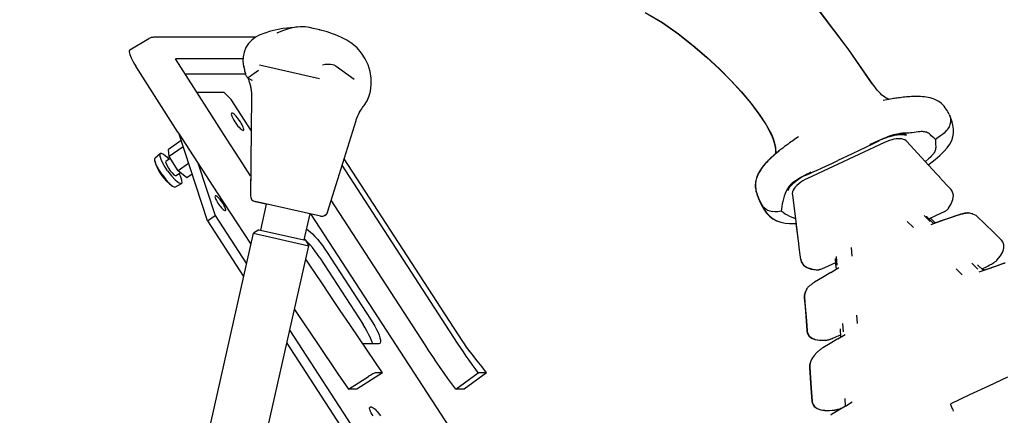
# Model space of a CAD drawing. Units: millimetres. Extents: x 0 to 594, y 0 to 420.
# Drawn here: x 224 to 230, y 248 to 251 of the extents above; entities that cross this region are included whole.
import ezdxf

# ---------------------------------------------------------------- set-up
doc = ezdxf.new("R2010")
doc.units = ezdxf.units.MM
doc.header["$LTSCALE"] = 32.67
doc.layers.get('0').update_dxf_attribs({"linetype": 'CONTINUOUS'})
doc.layers.add('ALL_AXIS', color=7, linetype='CONTINUOUS')
doc.layers.add('ALL_FEATURES', color=7, linetype='CONTINUOUS')
doc.styles.get("Standard").update_dxf_attribs({"font": 'txt', "width": 0.8})
doc.dimstyles.new('DIMSTYLE_1', dxfattribs={"dimtxt": 3.2, "dimasz": 3, "dimexe": 2.5, "dimexo": 0, "dimgap": 0.8, "dimtad": 1, "dimdec": 3, "dimlfac": 50, "dimdsep": 46, "dimtxsty": 'STANDARD', "dimblk": 'OPEN', "dimblk1": 'OPEN', "dimblk2": 'OPEN', "dimcen": 0.09, "dimadec": 3, "dimazin": 2, "dimtp": 2, "dimtm": 2, "dimtfac": 1, "dimtdec": 3, "dimtofl": 0, "dimtmove": 0, "dimatfit": 3, "dimldrblk": 'OPEN', "dimfxl": 1, "dimtolj": 1, "dimarcsym": 0})

# ---------------------------------------------------------------- blocks, each defined once
blk = doc.blocks.new('_OPEN')
at = {"color": 0, "linetype": 'BYBLOCK'}
for p, q in [((0, 0), (-1, 0.1667)), ((-1, -0.1667), (0, 0)), ((-1, 0), (0, 0))]:
    blk.add_line(p, q, dxfattribs=at)
blk = doc.blocks.new('*D8')
at = {"color": 2, "linetype": 'CONTINUOUS'}
for p, q in [((133.9117, 323.4444), (133.9117, 325.1444)), ((231.4753, 323.4444), (231.4753, 325.1444)), ((133.9117, 240.2191), (133.9117, 323.4444)), ((231.4753, 281.8773), (231.4753, 323.4444)), ((133.9117, 322.6444), (182.6935, 322.6444)), ((231.4753, 322.6444), (182.6935, 322.6444))]:
    blk.add_line(p, q, dxfattribs=at)
at = {"color": 2, "linetype": 'CONTINUOUS', "xscale": 3, "yscale": 3, "zscale": 3, "rotation": 180}
blk.add_blockref('_OPEN', (133.9117, 322.6444), dxfattribs=at)
at = {"color": 2, "linetype": 'CONTINUOUS', "xscale": 3, "yscale": 3, "zscale": 3}
blk.add_blockref('_OPEN', (231.4753, 322.6444), dxfattribs=at)
at = {"color": 2, "linetype": 'CONTINUOUS', "insert": (182.6935, 326.6444), "char_height": 3.2, "width": 3.84, "attachment_point": 2, "line_spacing_factor": 0.9}
blk.add_mtext('D', dxfattribs=at)
blk = doc.blocks.new('*D51')
at = {"color": 2, "linetype": 'CONTINUOUS'}
for p, q in [((117.5248, 282.6172), (115.8248, 282.6172)), ((179.3406, 282.6172), (117.5248, 282.6172)), ((118.3248, 282.6172), (118.3248, 250.5732)), ((118.3248, 218.5291), (118.3248, 250.5732)), ((117.5248, 218.5291), (115.8248, 218.5291)), ((231.1161, 218.5291), (117.5248, 218.5291))]:
    blk.add_line(p, q, dxfattribs=at)
at = {"color": 2, "linetype": 'CONTINUOUS', "xscale": 3, "yscale": 3, "zscale": 3}
for p, rotation in [((118.3248, 282.6172), 90), ((118.3248, 218.5291), 270)]:
    blk.add_blockref('_OPEN', p, dxfattribs=dict(at, rotation=rotation))
at = {"color": 2, "linetype": 'CONTINUOUS', "insert": (114.3248, 250.5732), "char_height": 3.2, "width": 3.84, "attachment_point": 2, "rotation": 90, "line_spacing_factor": 0.9}
blk.add_mtext('P', dxfattribs=at)

msp = doc.modelspace()

# ---------------------------------------------------------------- linework, layer by layer
at = {"color": 7, "linetype": 'CONTINUOUS'}
for p, q in [((225.53333, 250.75524), (225.508357, 250.760868)), ((225.578671, 250.745013), (225.53333, 250.75524)), ((225.580185, 250.744638), (225.578671, 250.745013)), ((225.289638, 250.723374), (225.288763, 250.722982)), ((225.066824, 250.501863), (225.068433, 250.494967)), ((225.067456, 250.499162), (225.068064, 250.496665)), ((225.576973, 250.416255), (225.172486, 250.50744)), ((225.687881, 250.499896), (225.688232, 250.49932)), ((225.810504, 250.411634), (225.688232, 250.49932)), ((225.073181, 250.47189), (225.073598, 250.469301)), ((225.073598, 250.469301), (225.07812, 250.45)), ((225.092449, 250.427067), (225.095845, 250.418734)), ((225.095664, 250.419139), (225.096244, 250.417795)), ((225.095712, 250.419031), (225.095843, 250.418738)), ((225.096244, 250.417795), (225.099002, 250.411064)), ((225.106514, 250.416543), (225.122013, 250.408299)), ((225.126333, 250.406058), (225.122013, 250.408299)), ((225.119831, 250.297666), (225.111986, 249.632079)), ((225.823138, 250.137589), (225.824026, 250.140425)), ((225.114321, 249.82758), (225.111986, 249.63208)), ((225.582845, 249.49346), (225.143186, 249.592574)), ((225.611642, 249.49784), (225.60251, 249.493986)), ((225.619546, 249.503822), (225.611642, 249.49784)), ((225.625736, 249.511563), (225.619546, 249.503822)), ((225.629833, 249.52059), (225.625736, 249.511563))]:
    msp.add_line(p, q, dxfattribs=at)
for points in [[(225.408769, 250.761339), (225.330755, 250.754729), (225.248351, 250.736943), (225.172173, 250.710155)], [(225.417269, 250.763042), (225.39317, 250.758211), (225.362225, 250.750146), (225.327181, 250.738607), (225.289638, 250.723374)], [(225.428593, 250.764672), (225.425877, 250.764337), (225.420647, 250.763593), (225.417246, 250.763039)], [(225.508356, 250.760868), (225.496295, 250.763178), (225.480161, 250.765253), (225.463694, 250.766235), (225.445979, 250.766071), (225.428585, 250.764671)], [(225.759823, 250.675929), (225.743064, 250.684962), (225.723339, 250.694825), (225.703624, 250.70389), (225.684041, 250.712149), (225.66471, 250.719604), (225.645753, 250.726266), (225.627295, 250.732159), (225.609463, 250.737316), (225.592372, 250.741777), (225.576141, 250.745587)], [(225.172173, 250.710155), (225.146501, 250.696776), (225.120866, 250.677294), (225.099017, 250.653437), (225.081746, 250.626047), (225.069666, 250.596086), (225.063125, 250.564658), (225.062226, 250.532883), (225.066824, 250.501863)], [(225.918712, 250.334034), (225.923998, 250.375575), (225.923556, 250.420991), (225.916612, 250.466177), (225.903305, 250.510112), (225.883875, 250.551718), (225.858782, 250.590038), (225.82875, 250.624207), (225.794492, 250.653526), (225.759823, 250.675929)], [(225.068433, 250.494967), (225.071959, 250.478159), (225.07359, 250.469301)], [(225.687881, 250.499896), (225.683482, 250.504875), (225.675464, 250.508866), (225.664153, 250.511695), (225.649999, 250.513228), (225.633558, 250.513371), (225.615481, 250.512074), (225.596492, 250.509312)], [(225.093199, 250.426253), (225.089264, 250.430524), (225.086055, 250.434705), (225.083452, 250.438736), (225.081357, 250.442555), (225.079729, 250.445995), (225.07862, 250.448637), (225.078075, 250.450051)], [(225.166076, 250.472008), (225.150586, 250.460228), (225.135967, 250.449522), (225.122521, 250.440426), (225.110682, 250.433292), (225.10081, 250.428474), (225.093199, 250.426253)], [(225.106452, 250.416578), (225.102034, 250.419214), (225.097425, 250.422551), (225.093199, 250.426253)], [(225.099004, 250.411059), (225.100695, 250.406669), (225.102668, 250.401264), (225.104642, 250.395505), (225.106559, 250.389509), (225.108407, 250.383268), (225.11017, 250.376798), (225.111829, 250.370113), (225.113368, 250.363234), (225.114771, 250.356177), (225.116028, 250.348948), (225.117125, 250.341557), (225.118052, 250.334015), (225.118797, 250.326334), (225.119351, 250.318526), (225.119704, 250.310605), (225.119848, 250.302584), (225.119831, 250.297702)], [(225.870589, 250.230053), (225.876413, 250.237632), (225.896003, 250.268995), (225.910453, 250.302801), (225.918712, 250.334034)], [(225.834567, 250.168837), (225.837763, 250.176001), (225.845643, 250.191775), (225.853256, 250.20506), (225.860239, 250.215929), (225.865974, 250.224041), (225.870193, 250.229556), (225.870591, 250.230056)], [(225.824033, 250.140447), (225.828235, 250.152863), (225.833716, 250.166842), (225.834523, 250.168736)], [(225.629831, 249.520582), (225.687995, 249.706601), (225.823138, 250.137588)], [(225.60251, 249.493986), (225.59271, 249.492495), (225.582845, 249.49346)]]:
    msp.add_lwpolyline(points, dxfattribs=at)
for centre, start, end in [((225.151983, 249.631595), 179.3045818, 257.2961098), ((225.591642, 249.532481), 257.296, 342.694631)]:
    msp.add_arc(centre, 0.04, start, end, dxfattribs=at)
at = {"layer": 'ALL_AXIS', "color": 7, "linetype": 'CONTINUOUS'}
for p, q in [((224.471138, 249.886102), (224.507062, 249.916373)), ((224.544195, 249.864274), (224.572266, 249.883923)), ((224.613008, 249.765965), (224.642387, 249.786528)), ((224.608508, 249.689849), (224.649247, 249.71324))]:
    msp.add_line(p, q, dxfattribs=at)
at = {"layer": 'ALL_AXIS', "color": 3, "linetype": 'CONTINUOUS'}
for points in [[(224.985763, 250.185589), (224.985508, 250.185392), (224.98406, 250.182774), (224.983883, 250.178499), (224.984984, 250.172697), (224.987327, 250.165544), (224.990843, 250.157258), (224.995424, 250.14809), (225.000931, 250.138319), (225.007197, 250.128242)], [(225.04461, 250.128242), (225.037776, 250.138319), (225.030581, 250.14809), (225.023244, 250.157258), (225.015988, 250.165544), (225.009032, 250.172697), (225.00259, 250.178499), (224.996856, 250.182774), (224.992005, 250.185392), (224.988183, 250.186274), (224.985763, 250.185589)], [(225.007197, 250.128242), (225.014031, 250.118165), (225.021227, 250.108394), (225.028564, 250.099226), (225.03582, 250.09094), (225.042775, 250.083787), (225.049218, 250.077985), (225.054952, 250.07371), (225.059803, 250.071092), (225.063625, 250.07021), (225.066045, 250.070895)], [(225.066045, 250.070895), (225.0663, 250.071092), (225.067748, 250.07371), (225.067924, 250.077985), (225.066824, 250.083787), (225.06448, 250.09094), (225.060965, 250.099226), (225.056384, 250.108394), (225.050876, 250.118165), (225.04461, 250.128242)], [(224.875752, 249.630221), (224.875534, 249.630053), (224.874293, 249.627808), (224.874141, 249.624144), (224.875084, 249.619171), (224.877093, 249.61304), (224.880107, 249.605937), (224.884033, 249.598079), (224.888754, 249.589704), (224.894124, 249.581066)], [(224.926193, 249.581066), (224.920335, 249.589704), (224.914168, 249.598079), (224.907879, 249.605937), (224.901659, 249.61304), (224.895698, 249.619171), (224.890176, 249.624144), (224.885261, 249.627808), (224.881102, 249.630053), (224.877827, 249.630808), (224.875752, 249.630221)], [(224.894124, 249.581066), (224.899982, 249.572429), (224.90615, 249.564054), (224.912439, 249.556196), (224.918658, 249.549093), (224.92462, 249.542962), (224.930142, 249.537989), (224.935057, 249.534325), (224.939215, 249.53208), (224.942491, 249.531325), (224.944565, 249.531912)], [(224.944565, 249.531912), (224.944784, 249.53208), (224.946025, 249.534325), (224.946176, 249.537989), (224.945233, 249.542962), (224.943224, 249.549093), (224.940211, 249.556196), (224.936284, 249.564054), (224.931564, 249.572429), (224.926193, 249.581066)]]:
    msp.add_lwpolyline(points, dxfattribs=at)
at = {"layer": 'ALL_AXIS', "color": 7, "linetype": 'CONTINUOUS'}
for points in [[(224.469866, 249.865753), (224.468824, 249.88229), (224.471138, 249.886102)], [(224.556095, 249.799366), (224.533133, 249.83506), (224.515654, 249.86835), (224.505768, 249.895219), (224.504667, 249.912427), (224.507066, 249.916376)], [(224.507066, 249.916376), (224.512483, 249.917898), (224.528275, 249.910973), (224.550136, 249.892486), (224.563501, 249.877788)], [(224.518511, 249.773058), (224.496326, 249.807544), (224.479439, 249.839706), (224.469866, 249.865753)], [(224.544195, 249.864274), (224.542546, 249.858703), (224.545245, 249.847874), (224.551967, 249.833095), (224.561902, 249.816148), (224.573852, 249.799077), (224.586374, 249.783941), (224.597959, 249.772565), (224.607209, 249.766322), (224.613008, 249.765965)], [(224.518511, 249.773058), (224.543319, 249.740408), (224.567757, 249.713532), (224.588953, 249.69562)], [(224.556095, 249.799366), (224.581773, 249.765571), (224.607068, 249.737753), (224.628929, 249.719266), (224.64472, 249.712341), (224.649252, 249.713243)], [(224.649252, 249.713243), (224.652537, 249.717812), (224.651436, 249.73502), (224.64155, 249.761889), (224.632314, 249.779478)], [(224.588953, 249.69562), (224.604135, 249.68898), (224.608508, 249.689849)]]:
    msp.add_lwpolyline(points, dxfattribs=at)
msp.add_arc((224.750365, 249.935348), 0.289003, 193.9343389, 236.0470836, dxfattribs=at)
at = {"layer": 'ALL_FEATURES', "color": 7, "linetype": 'CONTINUOUS'}
for p, q in [((224.30229, 250.61211), (224.430237, 250.686796)), ((225.144968, 250.695611), (224.46308, 250.695611)), ((225.062719, 250.550331), (224.607801, 250.550331)), ((224.854666, 250.164923), (224.607801, 250.550331)), ((224.625016, 250.059082), (224.341581, 250.501583)), ((225.062222, 250.532865), (225.06682, 250.501846)), ((225.06682, 250.501846), (225.067121, 250.50059)), ((225.06682, 250.501846), (225.067739, 250.497908)), ((225.066981, 250.501213), (225.067233, 250.50009)), ((225.067452, 250.499144), (225.06772, 250.498024)), ((225.06772, 250.498024), (225.06806, 250.496648)), ((225.068429, 250.494949), (225.071955, 250.478141)), ((225.071955, 250.478141), (225.073586, 250.469283)), ((225.07923, 250.447182), (224.673871, 250.447182)), ((225.073594, 250.469284), (225.078116, 250.449982)), ((225.092429, 250.427089), (225.095688, 250.419092)), ((225.094405, 250.422042), (225.096183, 250.417911)), ((225.096183, 250.417911), (225.099001, 250.41104)), ((225.119827, 250.297648), (225.111982, 249.632062)), ((229.403624, 250.278374), (229.390041, 250.275977)), ((229.390041, 250.275977), (229.365454, 250.271489)), ((225.824029, 250.140428), (225.828278, 250.152974)), ((225.828278, 250.152974), (225.829569, 250.156267)), ((225.829569, 250.156267), (225.834519, 250.168719)), ((229.809381, 250.177079), (229.802976, 250.189164)), ((229.809381, 250.177079), (229.811653, 250.172511)), ((229.811653, 250.172511), (229.81265, 250.170222)), ((229.817784, 250.157564), (229.81265, 250.170222)), ((225.823134, 250.137571), (225.824022, 250.140407)), ((228.577546, 250.107265), (228.61476, 250.038088)), ((224.823115, 249.462391), (224.630299, 250.050875)), ((228.605952, 250.060825), (228.607605, 250.057255)), ((228.605956, 250.060827), (228.60791, 250.056584)), ((228.615967, 250.03551), (228.614574, 250.038459)), ((228.795871, 250.027247), (228.771115, 250.01028)), ((229.375133, 250.018261), (229.397625, 250.02589)), ((229.531464, 250.051947), (229.523772, 250.051899)), ((229.71634, 250.009867), (229.704808, 250.019588)), ((224.646513, 250.001389), (224.5613, 249.941741)), ((224.660033, 249.960125), (224.56567, 249.894072)), ((228.714131, 249.969694), (228.702334, 249.960907)), ((228.725487, 249.978011), (228.714131, 249.969694)), ((228.736367, 249.985862), (228.725487, 249.978011)), ((228.7468, 249.993292), (228.736367, 249.985862)), ((228.756836, 250.000355), (228.7468, 249.993292)), ((228.771115, 250.01028), (228.756836, 250.000355)), ((229.275684, 249.974205), (229.329287, 250.000187)), ((229.275684, 249.974205), (229.329665, 249.999377)), ((229.337477, 249.999248), (229.275684, 249.974205)), ((229.71634, 250.009867), (229.716375, 249.994784)), ((224.56567, 249.894072), (224.5613, 249.941741)), ((224.627639, 249.798733), (224.56567, 249.894072)), ((224.697004, 249.847288), (224.627639, 249.798733)), ((226.504866, 248.64149), (225.728542, 249.835877)), ((226.534684, 248.659116), (225.741959, 249.878651)), ((229.650382, 249.861644), (229.648783, 249.860156)), ((224.685239, 249.751064), (224.627639, 249.798733)), ((224.720455, 249.775715), (224.685239, 249.751064)), ((228.799043, 249.744098), (228.819356, 249.757347)), ((228.879878, 249.789638), (228.876511, 249.788068)), ((229.723653, 249.778382), (229.744774, 249.755189)), ((228.780529, 249.730544), (228.799043, 249.744098)), ((229.819057, 249.674893), (229.819473, 249.674462)), ((229.829039, 249.661521), (229.819057, 249.674893)), ((225.143216, 249.592548), (225.215969, 249.576148)), ((225.218893, 249.575507), (225.179308, 249.399912)), ((226.286585, 248.628689), (225.654856, 249.600615)), ((228.533829, 249.596449), (228.541295, 249.580289)), ((228.534964, 249.597894), (228.542829, 249.580849)), ((228.541295, 249.580289), (228.547493, 249.567153)), ((228.542823, 249.580846), (228.549027, 249.567713)), ((228.543042, 249.580378), (228.544151, 249.578106)), ((228.544151, 249.578106), (228.546996, 249.572859)), ((228.548757, 249.568287), (228.549023, 249.567721)), ((224.823115, 249.462391), (224.874243, 249.49818)), ((225.511549, 249.509533), (225.471964, 249.333938)), ((225.582841, 249.493442), (225.514477, 249.508854)), ((225.611638, 249.497822), (225.602506, 249.493968)), ((225.619542, 249.503804), (225.611638, 249.497822)), ((225.625732, 249.511546), (225.619542, 249.503804)), ((225.629829, 249.520572), (225.625732, 249.511546)), ((228.681386, 249.542493), (228.679836, 249.526537)), ((228.693055, 249.517468), (228.679836, 249.526537)), ((229.68132, 249.45768), (229.639905, 249.499118)), ((229.655905, 249.491047), (229.655491, 249.491434)), ((229.699867, 249.448921), (229.655905, 249.491047)), ((229.672369, 249.475245), (229.757827, 249.515558)), ((229.803292, 249.545193), (229.804586, 249.547082)), ((229.870818, 249.500783), (229.867076, 249.499536)), ((229.879156, 249.504833), (229.875767, 249.503713)), ((229.886389, 249.506881), (229.879156, 249.504833)), ((229.965545, 249.509154), (229.943953, 249.514446)), ((229.944676, 249.514327), (229.943953, 249.514445)), ((229.948114, 249.513199), (229.946848, 249.513409)), ((229.96852, 249.508143), (229.947129, 249.513341)), ((229.966732, 249.508577), (229.965545, 249.509154)), ((230.0016, 249.488049), (230.00151, 249.488139)), ((224.823115, 249.462391), (225.066836, 249.087434)), ((228.777634, 249.444975), (228.791018, 249.343642)), ((229.526035, 249.457717), (229.568152, 249.417122)), ((229.682722, 249.480129), (229.709643, 249.453891)), ((229.755282, 249.462094), (229.717125, 249.448756)), ((229.717848, 249.448507), (229.717475, 249.448594)), ((229.719108, 249.448289), (229.717848, 249.448507)), ((223.626284, 242.697279), (225.132697, 249.379585)), ((225.132697, 249.379585), (225.505345, 249.295578)), ((225.168577, 249.402312), (225.132714, 249.379643)), ((225.16856, 249.402253), (225.482677, 249.331441)), ((223.998932, 242.613271), (225.505345, 249.295578)), ((225.482677, 249.331441), (225.505345, 249.295578)), ((228.791018, 249.343642), (228.795209, 249.312556)), ((230.159842, 249.332486), (230.160295, 249.332055)), ((230.16926, 249.321055), (230.159872, 249.332449)), ((228.805342, 249.234851), (228.809054, 249.203433)), ((229.048163, 249.223178), (229.053738, 249.165267)), ((229.156903, 249.225227), (229.152369, 249.283353)), ((225.578058, 249.21366), (225.869047, 248.765985)), ((228.808972, 249.204023), (228.809035, 249.203429)), ((228.810567, 249.204002), (228.810505, 249.204591)), ((228.810521, 249.204593), (228.81059, 249.204012)), ((228.97192, 249.149084), (229.045928, 249.183195)), ((229.044188, 249.206388), (229.044224, 249.205826)), ((229.048717, 249.145541), (229.044224, 249.205826)), ((230.001419, 249.138119), (229.96152, 249.178077)), ((229.999654, 249.166457), (230.040149, 249.128634)), ((230.127967, 249.195942), (230.129848, 249.197971)), ((230.129845, 249.197974), (230.129497, 249.197584)), ((230.177834, 249.176185), (230.174185, 249.174973)), ((228.881367, 249.138367), (228.916182, 249.132967)), ((228.882875, 249.138933), (228.918222, 249.133448)), ((228.915158, 249.133067), (228.91846, 249.132745)), ((228.917902, 249.133498), (228.919259, 249.133354)), ((228.945897, 249.138235), (228.946355, 249.138409)), ((229.013097, 249.115852), (228.956988, 249.082308)), ((229.013097, 249.115852), (229.06725, 249.148047)), ((229.048162, 249.137588), (229.047859, 249.136519)), ((229.047922, 249.136489), (229.048058, 249.136762)), ((229.048058, 249.136762), (229.047968, 249.136583)), ((229.856034, 249.139798), (229.896493, 249.100614)), ((230.02857, 249.139449), (230.049728, 249.149616)), ((230.034794, 249.142439), (230.046859, 249.130973)), ((228.956988, 249.082308), (228.903764, 249.050314)), ((228.83505, 248.960227), (228.834766, 248.944091)), ((228.853037, 249.00707), (228.851343, 249.004343)), ((228.851343, 249.004343), (228.851718, 249.004973)), ((228.83476, 248.944221), (228.834771, 248.944093)), ((229.1924, 248.772154), (229.187875, 248.828092)), ((228.8473, 248.788807), (228.852269, 248.722259)), ((228.84875, 248.790133), (228.853792, 248.722825)), ((229.091169, 248.772199), (229.096599, 248.716409)), ((228.852217, 248.72288), (228.852256, 248.722258)), ((228.85379, 248.722825), (228.85375, 248.723473)), ((229.059494, 248.668638), (229.109188, 248.69824)), ((229.064618, 248.690251), (229.078289, 248.696434)), ((229.075814, 248.737199), (229.075861, 248.735654)), ((229.075861, 248.735654), (229.07928, 248.680425)), ((225.357585, 248.640127), (225.890084, 247.820897)), ((226.000722, 248.442265), (225.845618, 248.669865)), ((228.938763, 248.660611), (228.976597, 248.659978)), ((229.007857, 248.637733), (228.958701, 248.608174)), ((228.974541, 248.659398), (228.977305, 248.659535)), ((228.974541, 248.659402), (228.975063, 248.659418)), ((228.976078, 248.659958), (228.978245, 248.660053)), ((228.976078, 248.659958), (228.976597, 248.659974)), ((229.059494, 248.668638), (229.007857, 248.637733)), ((226.584411, 248.587032), (226.56552, 248.612696)), ((228.918862, 248.576962), (228.90174, 248.556851)), ((228.920073, 248.578258), (228.918858, 248.576966)), ((228.918958, 248.577074), (228.918858, 248.576966)), ((228.870298, 248.491695), (228.869716, 248.475018)), ((228.90051, 248.555064), (228.900351, 248.554878)), ((225.699995, 248.435031), (225.771179, 248.330426)), ((226.000722, 248.442265), (225.826702, 248.330426)), ((226.000722, 248.442265), (225.957532, 248.442265)), ((226.492578, 248.330426), (226.6424, 248.442265)), ((226.699374, 248.442265), (226.549352, 248.330426)), ((226.699374, 248.442265), (226.6424, 248.442265)), ((228.869715, 248.475139), (228.879391, 248.337552)), ((228.871174, 248.477141), (228.880897, 248.338698)), ((225.771179, 248.330426), (225.906296, 248.417303)), ((225.826702, 248.330426), (225.771179, 248.330426)), ((226.549352, 248.330426), (226.492578, 248.330426)), ((228.879391, 248.337552), (228.885667, 248.251107)), ((228.880897, 248.338698), (228.887202, 248.251689)), ((228.885623, 248.251742), (228.885662, 248.251107)), ((228.887195, 248.251688), (228.887156, 248.252333)), ((229.106411, 248.268768), (229.106476, 248.267193)), ((229.106476, 248.267193), (229.110117, 248.217784)), ((229.110754, 248.218177), (229.156487, 248.246255)), ((229.004488, 248.189003), (229.041183, 248.19173)), ((229.015636, 248.159369), (229.010478, 248.155816)), ((229.017817, 248.160745), (229.015636, 248.159369)), ((229.063118, 248.188803), (229.01752, 248.160562)), ((229.039356, 248.191139), (229.039648, 248.19117)), ((229.039357, 248.191133), (229.04284, 248.191583)), ((229.04089, 248.191693), (229.041184, 248.191723)), ((229.110754, 248.218177), (229.063118, 248.188803)), ((229.071832, 248.199876), (229.072857, 248.200257))]:
    msp.add_line(p, q, dxfattribs=at)
at = {"layer": 'ALL_FEATURES', "color": 3, "linetype": 'CONTINUOUS'}
for p, q in [((224.750717, 250.327209), (224.933989, 250.327209)), ((224.982355, 250.277467), (224.933989, 250.327209)), ((225.117172, 250.070057), (224.982355, 250.277467)), ((224.758304, 249.852031), (224.874243, 249.49818)), ((224.874243, 249.49818), (225.085993, 249.17241)), ((225.516372, 249.508445), (226.449542, 248.072797)), ((225.629186, 249.24945), (225.920175, 248.801774)), ((225.376741, 248.725104), (225.941212, 247.856686)), ((225.974501, 248.635968), (225.868697, 248.635968)), ((225.98142, 248.637928), (225.974501, 248.635968)), ((225.914968, 248.209229), (225.917388, 248.209914)), ((225.929146, 248.209914), (225.917388, 248.209914))]:
    msp.add_line(p, q, dxfattribs=at)
at = {"layer": 'ALL_FEATURES', "color": 7, "linetype": 'CONTINUOUS'}
for points in [[(229.292966, 250.383526), (229.130421, 250.617632), (228.942889, 250.865202), (228.733286, 251.124), (228.506258, 251.394891)], [(229.291432, 250.382966), (229.128886, 250.617073), (228.941355, 250.864642), (228.731752, 251.12344)], [(227.76457, 250.86151), (227.880245, 250.793922), (227.98776, 250.71874), (228.086752, 250.640803), (228.178315, 250.562133), (228.262826, 250.483564), (228.340467, 250.405638), (228.411198, 250.328687), (228.474706, 250.253025), (228.530402, 250.17907), (228.577546, 250.107265)], [(227.766104, 250.86207), (227.881799, 250.794469), (227.98933, 250.719273), (228.088335, 250.641322), (228.179909, 250.562639), (228.26443, 250.484057), (228.342078, 250.406118), (228.412814, 250.329154), (228.476324, 250.253479), (228.53202, 250.179511), (228.579161, 250.107691), (228.604741, 250.060173)], [(224.463038, 250.695611), (224.457157, 250.695348), (224.44629, 250.693448), (224.435919, 250.689743), (224.430236, 250.686795)], [(224.30229, 250.61211), (224.299573, 250.609343), (224.298012, 250.604586), (224.297856, 250.598068), (224.299092, 250.589918), (224.301686, 250.580285), (224.305583, 250.569336), (224.31071, 250.557254), (224.316979, 250.544233), (224.324291, 250.530474), (224.332533, 250.516186), (224.341581, 250.501583)], [(225.069662, 250.596068), (225.063121, 250.56464), (225.062222, 250.532865)], [(225.099, 250.411041), (225.100682, 250.406675), (225.102651, 250.401284), (225.104621, 250.395539), (225.106535, 250.389556), (225.108381, 250.383329), (225.110142, 250.376873), (225.1118, 250.370203), (225.113338, 250.363338), (225.114742, 250.356296), (225.115999, 250.349082), (225.117098, 250.341707), (225.118028, 250.33418), (225.118776, 250.326515), (225.119334, 250.318724), (225.119693, 250.31082), (225.119843, 250.302816), (225.119827, 250.297684)], [(229.405818, 250.278751), (229.405058, 250.278971), (229.399535, 250.280915), (229.39287, 250.28374), (229.385026, 250.287705), (229.376248, 250.292941), (229.36671, 250.299581), (229.356532, 250.307757), (229.345933, 250.317457), (229.335046, 250.328674), (229.323957, 250.341384), (229.312749, 250.355521), (229.301454, 250.371044), (229.29297, 250.383518)], [(225.870585, 250.230035), (225.876409, 250.237614), (225.895999, 250.268977), (225.910449, 250.302783), (225.918708, 250.334017)], [(229.802979, 250.189159), (229.799579, 250.195441), (229.794525, 250.204243), (229.788793, 250.213404), (229.782263, 250.222796), (229.774814, 250.232255), (229.766336, 250.241597), (229.756792, 250.250589), (229.746162, 250.259042), (229.734366, 250.266863), (229.721602, 250.273839), (229.708209, 250.279809), (229.694553, 250.284725), (229.681056, 250.288604), (229.667815, 250.291595), (229.65479, 250.293859), (229.641929, 250.295528), (229.629219, 250.296707), (229.61668, 250.297476), (229.604245, 250.297903), (229.591924, 250.298035), (229.579742, 250.297911), (229.567712, 250.297565), (229.555848, 250.297026), (229.54417, 250.296321), (229.532687, 250.295474), (229.521411, 250.294507), (229.510363, 250.29344), (229.499565, 250.29229), (229.489043, 250.291075), (229.478822, 250.289811), (229.468929, 250.288514), (229.459386, 250.287196), (229.450259, 250.28588), (229.44165, 250.284589), (229.433496, 250.283325), (229.425705, 250.28208), (229.403624, 250.278374)], [(225.834563, 250.16882), (225.837744, 250.175949), (225.845614, 250.191712), (225.853226, 250.205), (225.860217, 250.215884), (225.865962, 250.224013), (225.870188, 250.229537), (225.870587, 250.230038)], [(225.113575, 249.765129), (225.040985, 249.876381), (224.978905, 249.972031), (224.917245, 250.067504), (224.854666, 250.164923)], [(229.715363, 249.874905), (229.744873, 249.900504), (229.77275, 249.927212), (229.795973, 249.953519), (229.813418, 249.978589), (229.825534, 250.002587), (229.833245, 250.026272), (229.837184, 250.051233), (229.837254, 250.07766), (229.833845, 250.104166), (229.828418, 250.127181), (229.822662, 250.144889), (229.817746, 250.157653)], [(229.81265, 250.170222), (229.813569, 250.16778), (229.8152, 250.162233), (229.816541, 250.155754), (229.817589, 250.14828), (229.818126, 250.14017), (229.818004, 250.131998), (229.817228, 250.124158), (229.815828, 250.11655), (229.813787, 250.10902), (229.81108, 250.101525), (229.807651, 250.093989), (229.803418, 250.086341), (229.798249, 250.078476), (229.791977, 250.070306), (229.78436, 250.06171), (229.775115, 250.052584), (229.763938, 250.042855), (229.750556, 250.032495), (229.734751, 250.021504), (229.71634, 250.009866)], [(225.629827, 249.520564), (225.687991, 249.706583), (225.823134, 250.13757)], [(224.625016, 250.059082), (224.756391, 249.854977), (224.88848, 249.651618), (225.021405, 249.448675), (225.115976, 249.305414)], [(228.607636, 250.057205), (228.615978, 250.038297), (228.625051, 250.015276), (228.632041, 249.994341), (228.637139, 249.975274), (228.640523, 249.957973), (228.642387, 249.942425), (228.64302, 249.928282), (228.642718, 249.91559), (228.642515, 249.913329)], [(228.614446, 250.037732), (228.62352, 250.014707), (228.63051, 249.99377), (228.635608, 249.9747), (228.638992, 249.957397), (228.640854, 249.941848), (228.641487, 249.927703), (228.641183, 249.915011), (228.640908, 249.911961)], [(229.329287, 250.000187), (229.349246, 250.009312), (229.369428, 250.017337), (229.389587, 250.024162)], [(229.329665, 249.999377), (229.352365, 250.00938), (229.375133, 250.018261)], [(229.405903, 250.0306), (229.40047, 250.028581), (229.395028, 250.026434), (229.389587, 250.024162)], [(229.397625, 250.02589), (229.419504, 250.032155), (229.440441, 250.036965), (229.460122, 250.040246), (229.478251, 250.04195), (229.494552, 250.042048), (229.508775, 250.040535), (229.520699, 250.037429)], [(229.461476, 250.045086), (229.44855, 250.042801), (229.434805, 250.039596), (229.420529, 250.035513), (229.405903, 250.0306)], [(229.524561, 249.994998), (229.518833, 250.000285), (229.510547, 250.005762), (229.501166, 250.009913), (229.490765, 250.012716), (229.479152, 250.014183), (229.466257, 250.014266), (229.452098, 250.012944), (229.436656, 250.01019), (229.422766, 250.006734)], [(229.523772, 250.051899), (229.514221, 250.051944), (229.504875, 250.051643), (229.495798, 250.050967), (229.487143, 250.049965), (229.478793, 250.048679), (229.470409, 250.047085), (229.461589, 250.045105)], [(229.520699, 250.037429), (229.515331, 250.041665), (229.507975, 250.044767), (229.498754, 250.046684), (229.487823, 250.047384), (229.475365, 250.046854), (229.461589, 250.045105)], [(229.587542, 250.058538), (229.560746, 250.054663), (229.549375, 250.053245), (229.53981, 250.052374), (229.531464, 250.051947)], [(229.704808, 250.019588), (229.696048, 250.027282), (229.68868, 250.034366), (229.682053, 250.040672), (229.675717, 250.046141), (229.669404, 250.050715), (229.663021, 250.054348), (229.656627, 250.05708), (229.650195, 250.059064), (229.643541, 250.060455), (229.636498, 250.061338), (229.628943, 250.061764), (229.620658, 250.061747), (229.611339, 250.06125), (229.600417, 250.060192), (229.587542, 250.058538)], [(228.702334, 249.960907), (228.696287, 249.95634), (228.690148, 249.951658), (228.683921, 249.946858), (228.677608, 249.941936), (228.671211, 249.936886), (228.664732, 249.931705), (228.658175, 249.926385), (228.651545, 249.920924), (228.64486, 249.915328), (228.638142, 249.909604), (228.631411, 249.903761), (228.624703, 249.89782), (228.618043, 249.891794), (228.611445, 249.885684), (228.604919, 249.879491), (228.59848, 249.873215), (228.592141, 249.866858), (228.585914, 249.86042), (228.579812, 249.853901), (228.573849, 249.847302), (228.568038, 249.840622), (228.562398, 249.833869), (228.556946, 249.827048), (228.551697, 249.820158), (228.546656, 249.813189), (228.541825, 249.806116), (228.537207, 249.798918), (228.532811, 249.791573), (228.528653, 249.784061), (228.524751, 249.776362), (228.521124, 249.768443), (228.517796, 249.760264), (228.51482, 249.751848), (228.512249, 249.74324), (228.510131, 249.73449), (228.508501, 249.725656), (228.507384, 249.716799), (228.506784, 249.707879), (228.506708, 249.698817), (228.507167, 249.689614), (228.508169, 249.680237), (228.5097, 249.670762), (228.511722, 249.66129), (228.514205, 249.651793), (228.517081, 249.642356), (228.520279, 249.633059), (228.523734, 249.623937), (228.527384, 249.615005), (228.531163, 249.606289), (228.534964, 249.597894)], [(229.373516, 249.988436), (229.201951, 249.908715), (229.027813, 249.827513), (228.856705, 249.747443)], [(229.337515, 249.999264), (229.29351, 249.97799), (229.246694, 249.955495), (229.204049, 249.935184), (229.156333, 249.912603), (229.060403, 249.867191)], [(229.422757, 250.006734), (229.40715, 250.001917), (229.388895, 249.995118), (229.373516, 249.988435)], [(229.723653, 249.778382), (229.621034, 249.890464), (229.524533, 249.995001)], [(229.716375, 249.994784), (229.716636, 249.983151), (229.717324, 249.972986), (229.717896, 249.96388), (229.718018, 249.955517), (229.717472, 249.947741), (229.716164, 249.940524), (229.714172, 249.933904), (229.711582, 249.927722), (229.708406, 249.921762), (229.704625, 249.915874), (229.700174, 249.909881), (229.694902, 249.903585), (229.6885, 249.896701), (229.680453, 249.888786), (229.670676, 249.879772), (229.650382, 249.861644)], [(228.640981, 249.91277), (228.636568, 249.909009), (228.629839, 249.903167), (228.623132, 249.897227), (228.616474, 249.891202), (228.609877, 249.885092), (228.603353, 249.8789), (228.596916, 249.872625), (228.590578, 249.866269), (228.584353, 249.859831), (228.578253, 249.853314), (228.572292, 249.846715), (228.566482, 249.840036), (228.560843, 249.833285), (228.555393, 249.826464), (228.550146, 249.819576), (228.545107, 249.812607), (228.540277, 249.805535), (228.53566, 249.798338), (228.531267, 249.790994), (228.52711, 249.783483), (228.523209, 249.775785), (228.519584, 249.767868), (228.516257, 249.75969), (228.513282, 249.751276), (228.510712, 249.742669), (228.508595, 249.733921), (228.506965, 249.725088), (228.505849, 249.716233), (228.50525, 249.707315), (228.505174, 249.698253), (228.505633, 249.68905), (228.506635, 249.679674), (228.508167, 249.670199), (228.510188, 249.660727), (228.512671, 249.651231), (228.515547, 249.641794), (228.518746, 249.632498), (228.5222, 249.623376), (228.52585, 249.614444), (228.52963, 249.605728), (228.53343, 249.597334)], [(228.832701, 249.763702), (228.851376, 249.771409), (228.872233, 249.780443), (228.895584, 249.790789), (228.921692, 249.802571), (228.950895, 249.815947), (228.983535, 249.831082), (229.019909, 249.848106), (229.060403, 249.867191)], [(229.66893, 249.838152), (229.67508, 249.842591), (229.715361, 249.874904)], [(228.819313, 249.75744), (228.811135, 249.753445), (228.803313, 249.749141), (228.795837, 249.744637)], [(228.856705, 249.747443), (228.841496, 249.739849), (228.824565, 249.730225), (228.811036, 249.721484)], [(228.819313, 249.75744), (228.837412, 249.768697), (228.856555, 249.778939), (228.876488, 249.788116)], [(228.819356, 249.757347), (228.837693, 249.768152), (228.856746, 249.778393), (228.876511, 249.788068)], [(228.879878, 249.789638), (228.863922, 249.781202), (228.848046, 249.772696), (228.832447, 249.76398)], [(229.819048, 249.674884), (229.797784, 249.697479), (229.763999, 249.733878), (229.744634, 249.755053)], [(228.782816, 249.736042), (228.767928, 249.726022), (228.754322, 249.715592), (228.742723, 249.705262), (228.733359, 249.695316), (228.725641, 249.685146), (228.720236, 249.67543)], [(228.782816, 249.736042), (228.767556, 249.72519), (228.754199, 249.714231), (228.743045, 249.703412), (228.734339, 249.692972), (228.728278, 249.683145), (228.724996, 249.674149), (228.724566, 249.666187)], [(228.724566, 249.666187), (228.730166, 249.677859), (228.738731, 249.690346), (228.750115, 249.703439), (228.764127, 249.716914), (228.780529, 249.730544)], [(228.811031, 249.721477), (228.797878, 249.711826), (228.784895, 249.700666), (228.774276, 249.689594), (228.765973, 249.678594), (228.759975, 249.667741), (228.756098, 249.656848), (228.754318, 249.645891), (228.754588, 249.635954)], [(228.795837, 249.744637), (228.791439, 249.741823), (228.787095, 249.738957), (228.782816, 249.736042)], [(228.720236, 249.67543), (228.714008, 249.661114), (228.707326, 249.645136), (228.700664, 249.628075), (228.694671, 249.610576), (228.689871, 249.593169), (228.686129, 249.575964), (228.683278, 249.559024), (228.681386, 249.542493)], [(228.754604, 249.635977), (228.772654, 249.494858), (228.792552, 249.344202), (228.796739, 249.313147)], [(229.80432, 249.546642), (229.822827, 249.577221), (229.83411, 249.605624), (229.837086, 249.634072), (229.829039, 249.661521)], [(228.546996, 249.572859), (228.55494, 249.561295), (228.564498, 249.551108), (228.575596, 249.542389), (228.588271, 249.53515), (228.602707, 249.529419), (228.618958, 249.525388)], [(228.547514, 249.567108), (228.562346, 249.540032), (228.58051, 249.514385), (228.600726, 249.492756), (228.623439, 249.475167), (228.648498, 249.461899), (228.67612, 249.4525), (228.705695, 249.446668), (228.735453, 249.443941)], [(228.549048, 249.567668), (228.56388, 249.540592), (228.582044, 249.514945), (228.60226, 249.493316), (228.624973, 249.475727), (228.650032, 249.462459), (228.677654, 249.45306), (228.707229, 249.447228), (228.736987, 249.444501)], [(225.602506, 249.493968), (225.592706, 249.492477), (225.582841, 249.493442)], [(228.679836, 249.526537), (228.657206, 249.52357), (228.637137, 249.523317), (228.618958, 249.525388)], [(228.775169, 249.475814), (228.771379, 249.477092), (228.754096, 249.483736), (228.737593, 249.491264), (228.721937, 249.499479), (228.707047, 249.508222), (228.693055, 249.517468)], [(229.656914, 249.490078), (229.657527, 249.491285), (229.658314, 249.49243), (229.6586, 249.492773)], [(229.867698, 249.499753), (229.808859, 249.479503), (229.746072, 249.45772), (229.685402, 249.436499)], [(229.875765, 249.503721), (229.817044, 249.483514), (229.755282, 249.462094)], [(229.757831, 249.515555), (229.761781, 249.517449), (229.767259, 249.520154), (229.772424, 249.522798), (229.777173, 249.525324), (229.78145, 249.527704), (229.785252, 249.529936), (229.788601, 249.532033), (229.791598, 249.534062), (229.794405, 249.536157), (229.797197, 249.538513), (229.800169, 249.541441), (229.803292, 249.545193)], [(229.878381, 249.502994), (229.875895, 249.502313), (229.870818, 249.500783)], [(229.948114, 249.513199), (229.944096, 249.513778), (229.938585, 249.514161), (229.933535, 249.514128), (229.928987, 249.513817), (229.924756, 249.513326), (229.920526, 249.512684), (229.916015, 249.511877), (229.911004, 249.510873), (229.905381, 249.509649), (229.89909, 249.508195), (229.892111, 249.506502), (229.884477, 249.504578), (229.878402, 249.503)], [(229.943951, 249.514431), (229.941498, 249.514783), (229.935635, 249.515211), (229.930662, 249.515185), (229.926348, 249.514904), (229.922332, 249.514458), (229.918261, 249.513861), (229.913907, 249.513102), (229.909117, 249.512161), (229.90381, 249.511025), (229.897932, 249.509687), (229.891497, 249.508148), (229.886415, 249.506888)], [(230.0016, 249.488049), (229.989063, 249.498197), (229.96852, 249.508143)], [(230.159839, 249.332482), (230.112504, 249.378626), (230.044314, 249.445641), (230.001505, 249.488136)], [(228.735434, 249.443942), (228.741542, 249.443699), (228.749968, 249.443557), (228.758412, 249.443626), (228.766851, 249.443895), (228.775259, 249.444352), (228.779284, 249.444656)], [(228.736968, 249.444502), (228.743076, 249.444259), (228.751502, 249.444117), (228.759946, 249.444186), (228.768385, 249.444455), (228.776793, 249.444912), (228.779226, 249.445096)], [(229.706911, 249.444097), (229.70428, 249.445455), (229.699867, 249.448921)], [(229.717618, 249.448542), (229.717334, 249.448646), (229.714067, 249.450359), (229.709643, 249.453891)], [(225.494427, 249.32224), (225.478162, 249.338968), (225.473972, 249.342845)], [(225.578058, 249.21366), (225.562176, 249.237257), (225.54553, 249.260373), (225.528458, 249.282539), (225.511307, 249.303302), (225.494427, 249.32224)], [(228.795403, 249.312575), (228.799176, 249.284129), (228.805342, 249.234851)], [(230.129497, 249.197584), (230.153304, 249.226934), (230.169243, 249.254026), (230.176913, 249.278156), (230.176938, 249.300887), (230.16926, 249.321055)], [(225.845618, 248.669865), (225.780206, 248.766106), (225.716301, 248.86038), (225.652449, 248.954842), (225.587233, 249.051615), (225.519746, 249.152091), (225.484778, 249.204342)], [(228.808972, 249.204023), (228.812796, 249.187799), (228.828651, 249.163989), (228.852356, 249.147981), (228.881367, 249.138367)], [(228.810505, 249.204591), (228.814334, 249.188348), (228.830185, 249.164548), (228.85388, 249.148546), (228.882875, 249.138933)], [(229.041289, 249.204958), (229.040974, 249.204928), (229.041289, 249.20493), (229.042549, 249.204831), (229.044327, 249.204454)], [(230.17467, 249.175142), (230.120244, 249.156423), (230.062574, 249.136453), (230.006983, 249.117069)], [(230.17915, 249.177435), (230.124911, 249.158779), (230.046297, 249.131508)], [(230.04973, 249.149614), (230.058018, 249.153666), (230.068009, 249.158678), (230.077354, 249.163505), (230.085945, 249.168084), (230.093708, 249.172368), (230.100608, 249.176331), (230.106646, 249.179965), (230.11189, 249.183296), (230.116461, 249.186397), (230.12053, 249.189394), (230.124299, 249.192482), (230.127967, 249.195942)], [(230.184492, 249.178115), (230.182604, 249.177605), (230.177834, 249.176185)], [(228.91846, 249.132745), (228.923341, 249.132725), (228.927495, 249.133119), (228.931095, 249.133744), (228.934504, 249.134547), (228.937985, 249.135539), (228.941743, 249.136757)], [(228.919259, 249.133354), (228.924282, 249.133259), (228.928561, 249.133617), (228.932241, 249.134225), (228.935688, 249.135017), (228.939188, 249.135999), (228.942955, 249.137208)], [(228.941743, 249.136757), (228.947119, 249.138679), (228.951708, 249.140426), (228.956722, 249.142444), (228.962103, 249.144712), (228.96774, 249.147185), (228.97192, 249.149079)], [(229.048717, 249.145541), (229.048578, 249.139882), (229.048162, 249.137588)], [(228.894491, 249.044191), (228.89026, 249.041108), (228.884945, 249.037168), (228.880141, 249.033525), (228.87586, 249.03019), (228.872061, 249.027125), (228.86868, 249.024278), (228.865606, 249.021543), (228.862683, 249.018753), (228.859695, 249.015629), (228.856478, 249.011836), (228.853037, 249.00707)], [(228.904201, 249.050575), (228.900732, 249.048431), (228.896338, 249.0455), (228.894514, 249.044207)], [(228.841822, 248.984754), (228.840636, 248.982357), (228.83505, 248.960227)], [(228.851718, 249.004973), (228.841892, 248.985031), (228.836372, 248.963009), (228.836096, 248.947015)], [(228.83476, 248.944221), (228.839795, 248.884119), (228.8473, 248.788807)], [(228.836057, 248.947136), (228.841171, 248.886167), (228.84875, 248.790133)], [(225.408563, 248.86626), (225.426095, 248.840081), (225.562751, 248.637368), (225.699995, 248.435031)], [(225.933083, 248.635968), (225.93205, 248.640677), (225.926569, 248.657405), (225.918829, 248.676343), (225.908988, 248.697107), (225.897245, 248.719272), (225.883841, 248.742388), (225.869047, 248.765985)], [(228.852226, 248.722833), (228.854922, 248.708316), (228.865438, 248.689473), (228.882867, 248.674884), (228.906281, 248.66525), (228.937279, 248.660047), (228.974541, 248.659427)], [(228.85375, 248.723473), (228.856445, 248.70891), (228.866948, 248.690062), (228.884368, 248.675463), (228.907775, 248.665821), (228.938763, 248.660611)], [(228.978245, 248.660053), (228.982963, 248.660548), (228.987441, 248.661331), (228.99195, 248.662362), (228.996739, 248.663657), (229.001991, 248.665252), (229.007841, 248.667188), (229.014366, 248.669498), (229.021592, 248.672201), (229.029501, 248.675296), (229.038049, 248.67877), (229.047163, 248.6826), (229.056743, 248.686749), (229.064617, 248.690249)], [(226.492578, 248.330426), (226.466122, 248.366519), (226.439908, 248.402931), (226.413978, 248.439595), (226.388328, 248.476491), (226.362904, 248.513669), (226.337593, 248.551263), (226.312226, 248.589501), (226.286585, 248.628689)], [(226.6424, 248.442265), (226.622227, 248.469844), (226.602273, 248.497688), (226.582567, 248.525741), (226.563087, 248.554008), (226.543752, 248.582577), (226.524413, 248.611642), (226.504866, 248.64149)], [(226.56552, 248.612695), (226.550191, 248.635623), (226.534684, 248.659116)], [(228.977305, 248.659535), (228.982313, 248.66012), (228.987102, 248.661023), (228.992013, 248.662214), (228.997326, 248.663722), (229.003249, 248.665598), (229.009914, 248.667888), (229.012662, 248.668895)], [(226.699374, 248.442265), (226.669059, 248.481031), (226.635839, 248.522827), (226.59955, 248.568178), (226.563677, 248.612746)], [(228.90174, 248.556851), (228.886441, 248.534694), (228.876222, 248.514052), (228.870298, 248.491695)], [(228.950072, 248.602488), (228.945997, 248.59953), (228.94098, 248.595821), (228.936581, 248.592488), (228.932717, 248.589473), (228.929289, 248.586694), (228.926159, 248.58403), (228.923136, 248.581288), (228.920073, 248.578258)], [(228.959069, 248.608394), (228.955809, 248.60638), (228.951758, 248.60368), (228.95009, 248.602501)], [(228.887845, 248.536677), (228.877637, 248.516042), (228.871724, 248.493691), (228.871152, 248.477001)], [(225.957532, 248.442265), (225.954685, 248.441909), (225.950858, 248.440842), (225.946184, 248.439101), (225.940726, 248.436714), (225.93457, 248.433713), (225.927922, 248.4302), (225.920912, 248.426247), (225.91363, 248.421904), (225.906296, 248.417303)], [(230.199706, 248.411407), (230.072861, 248.35185), (229.946093, 248.292225), (229.819441, 248.23255)], [(228.885623, 248.251742), (228.889155, 248.234749), (228.901415, 248.215257), (228.920354, 248.201227), (228.943592, 248.192896), (228.970878, 248.188896), (229.002893, 248.188441), (229.039356, 248.191148)], [(228.887156, 248.252333), (228.8907, 248.23528), (228.902972, 248.215792), (228.921919, 248.201771), (228.945165, 248.193447), (228.972461, 248.189452), (229.004488, 248.189003)], [(229.838569, 248.183285), (229.834517, 248.192304), (229.830804, 248.200783), (229.827575, 248.208386), (229.824763, 248.215263), (229.822466, 248.221189), (229.820736, 248.22604), (229.819652, 248.229608), (229.819242, 248.231832), (229.81944, 248.23255)], [(229.04089, 248.191693), (229.044216, 248.192118), (229.049293, 248.193077), (229.054472, 248.194351), (229.060033, 248.195956), (229.066226, 248.197947)], [(229.04284, 248.191583), (229.047903, 248.192549), (229.053079, 248.193829), (229.058645, 248.195441), (229.064846, 248.197439)], [(229.064846, 248.197439), (229.073203, 248.200377), (229.081041, 248.203285), (229.089755, 248.206686), (229.096718, 248.209521)]]:
    msp.add_lwpolyline(points, dxfattribs=at)
at = {"layer": 'ALL_FEATURES', "color": 3, "linetype": 'CONTINUOUS'}
for points in [[(225.488601, 249.407738), (225.499907, 249.400272), (225.51397, 249.388934), (225.52929, 249.374757), (225.545555, 249.358029), (225.562435, 249.339091), (225.579586, 249.318328), (225.596658, 249.296163), (225.613305, 249.273046), (225.629186, 249.24945)], [(225.920175, 248.801774), (225.934969, 248.778177), (225.948373, 248.755061), (225.960116, 248.732896), (225.969957, 248.712133), (225.977697, 248.693194), (225.983178, 248.676466), (225.986288, 248.662289), (225.986965, 248.650952), (225.985193, 248.642685), (225.98142, 248.637928)], [(225.936402, 248.151882), (225.930136, 248.161959), (225.924629, 248.17173), (225.920048, 248.180898), (225.916532, 248.189184), (225.914188, 248.196337), (225.913088, 248.202139), (225.913265, 248.206414), (225.914712, 248.209032), (225.914968, 248.209229)], [(225.929146, 248.209914), (225.932968, 248.209032), (225.937819, 248.206414), (225.943553, 248.202139), (225.949996, 248.196337), (225.956951, 248.189184), (225.964207, 248.180898), (225.971544, 248.17173), (225.978739, 248.161959), (225.985574, 248.151882)]]:
    msp.add_lwpolyline(points, dxfattribs=at)
at = {"layer": 'ALL_FEATURES', "color": 7, "linetype": 'CONTINUOUS'}
for centre, start, end in [((225.152012, 249.631569), 179.3045818, 257.2957906), ((225.591638, 249.532463), 257.296, 342.694631)]:
    msp.add_arc(centre, 0.04, start, end, dxfattribs=at)

# ---------------------------------------------------------------- dimensions: what is measured, and where the dimension line sits
at = {"color": 2, "linetype": 'CONTINUOUS'}
for base, p1, p2, angle, text, picture, middle in [((133.911675, 322.644365), (231.475268, 281.877326), (133.911675, 240.219149), 180, 'D', '*D8', (182.773472, 322.644365)), ((118.324846, 282.617229), (231.116126, 218.529149), (179.340594, 282.617229), 90, 'P', '*D51', (118.324846, 250.573188))]:
    dim = msp.add_linear_dim(base=base, p1=p1, p2=p2, angle=angle, text=text, dimstyle='DIMSTYLE_1', dxfattribs=at)
    dim.commit()
    dim.dimension.update_dxf_attribs({"geometry": picture, "text_midpoint": middle, "dimtype": 160})

doc.saveas('drawing.dxf')
